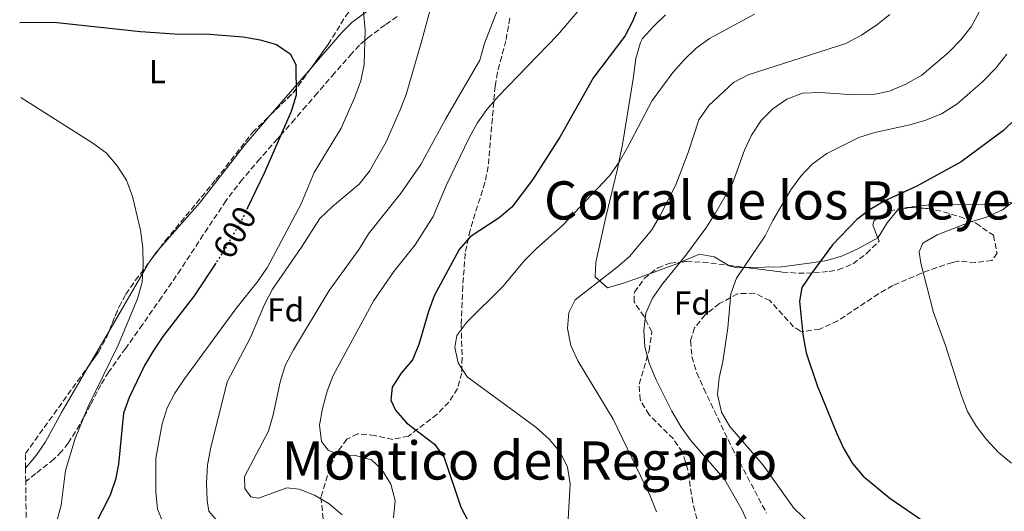
# Model space of a CAD drawing. Units: metres. Extents: x 590363 to 593804, y 4731336 to 4733695.
# Drawn here: x 590365 to 590662, y 4733282 to 4733430 of the extents above; entities that cross this region are included whole.
import ezdxf
from ezdxf.enums import TextEntityAlignment as Align

# ---------------------------------------------------------------- set-up
doc = ezdxf.new("R2010")
doc.units = ezdxf.units.M
doc.header["$MEASUREMENT"] = 0
doc.linetypes.add('DGN Style 3', pattern=[2.435890702152634, 1.739921930109024, -0.6959687720436097])
doc.linetypes.add('DGN Style 5', pattern=[1.217945351076317, 0.5219765790327072, -0.6959687720436097])
for name, color, linetype, lineweight in [('Barranco lineal', 142, 'DGN Style 3', 13), ('Cota de curva de nivel directora', 7, 'Continuous', 0), ('Curva de nivel directora', 30, 'Continuous', 30), ('Curva de nivel directora no vista', 30, 'DGN Style 5', 30), ('Curva de nivel intermedia', 30, 'Continuous', 0), ('Etiqueta de uso rústico', 92, 'Continuous', 0), ('Etiqueta de zona arbolada', 92, 'Continuous', 0), ('Línea de cambio de uso (parcela vista)', 92, 'Continuous', 0), ('Texto de Área (paraje) menor', 7, 'Continuous', 0), ('Zona arbolada', 92, 'DGN Style 3', 0)]:
    doc.layers.add(name, color=color, linetype=linetype, lineweight=lineweight)
doc.styles.add('Style-Arial', font='arial.ttf')

msp = doc.modelspace()

# ---------------------------------------------------------------- linework, layer by layer
at = {"layer": 'Barranco lineal', "color": 142, "linetype": 'DGN Style 3', "lineweight": 13}
for points in [[(590479.1699999999, 4733430.880000001, 607.6199999999953), (590475.5300000003, 4733428.380000001, 606.5800000000017), (590470.2800000003, 4733424.439999999, 605.1999999999971), (590469.4299999997, 4733423.680000001, 605), (590467.8099999996, 4733422.24, 604.6499999999943), (590465.4699999997, 4733419.789999999, 604.1199999999953), (590460.29, 4733413.84, 602.9700000000012), (590455.1200000001, 4733407.869999999, 601.929999999993), (590451.7300000004, 4733403.939999999, 601.3000000000029), (590448.3399999999, 4733400.01, 600.6999999999971), (590444.04, 4733395.119999999, 600), (590443.0700000003, 4733394.01, 599.8500000000058), (590437.79, 4733388.029999999, 599.2299999999959), (590432.5199999996, 4733381.850000001, 598.8699999999953), (590427.5700000003, 4733375.42, 598.7100000000064), (590420.7300000004, 4733365.109999999, 598.7299999999959), (590413.9699999997, 4733354.730000001, 598.8300000000017), (590408.2199999997, 4733346.390000001, 598.8500000000058), (590402.4500000002, 4733338.060000001, 598.6600000000036), (590397.3399999999, 4733330.91, 598.2299999999959), (590392.2199999997, 4733323.77, 597.4700000000012), (590389.8499999996, 4733319.939999999, 596.9199999999983), (590386.75, 4733313.9, 595.8500000000058), (590384.6799999997, 4733310.07, 595), (590383.5199999996, 4733307.92, 594.4799999999959)], [(590383.5199999996, 4733307.92, 594.4799999999959), (590380.04, 4733302.350000001, 593.0800000000017), (590378.0499999998, 4733299.77, 592.3899999999994), (590375.7300000004, 4733297.5, 591.6999999999971), (590370.2599999999, 4733293.15, 590.2100000000064), (590367.2199999997, 4733290.74, 589.3899999999994)]]:
    msp.add_polyline3d(points, dxfattribs=at)
at = {"layer": 'Curva de nivel directora', "color": 30, "linetype": 'Continuous', "lineweight": 30, "flags": 128}
for points, elevation in [([(590551.989999999, 4733434.110000002), (590549.9999999997, 4733429.420000002), (590547.6799999995, 4733424.990000002), (590538.2400000005, 4733412.500000001), (590528.1399999995, 4733394.560000001), (590519.9099999996, 4733381.670000002), (590513.7299999993, 4733373.460000002), (590509.8800000004, 4733370.260000001), (590501.1099999995, 4733364.500000001), (590497.8399999995, 4733360.710000002), (590490.3099999991, 4733346.720000003), (590488.5599999991, 4733342.039999999), (590485.7000000002, 4733332.100000001), (590483.8000000003, 4733327.470000001), (590480.3600000005, 4733323.449999999), (590477.5899999987, 4733319.150000001), (590477.2199999999, 4733315.32), (590478.6599999993, 4733312.250000001), (590481.9699999996, 4733308.500000001), (590490.3699999994, 4733302.050000002), (590493.2899999986, 4733297.99), (590498.2699999987, 4733283.060000001), (590500.6800000004, 4733278.37)], 625.0000000000001), ([(590365.4099999995, 4733429.130000001), (590375.7400000005, 4733429.230000001), (590401.8200000006, 4733426.390000001), (590412.0499999986, 4733425.670000001), (590422.63, 4733425.53), (590432.7399999998, 4733424.800000002), (590437.8699999995, 4733423.880000001), (590442.7800000003, 4733422.480000001), (590446.9299999988, 4733419.689999999), (590448.5800000007, 4733416.41), (590448.7300000002, 4733407.190000001), (590447.15, 4733402.270000001), (590439.0599999987, 4733383.650000001), (590434.0499999997, 4733373.2)], 600.0000000000005), ([(590665.4099999988, 4733400.090000002), (590661.8599999994, 4733396.570000002), (590649.0299999993, 4733387.100000001), (590635.7099999998, 4733379.810000001), (590626.0899999996, 4733375.400000001), (590621.6399999994, 4733372.699999999), (590617.6499999996, 4733369.680000001), (590610.3099999992, 4733362.08), (590603.8299999996, 4733353.390000002), (590601.0099999988, 4733349.200000001), (590600.3499999993, 4733345.080000003), (590601.3999999998, 4733335.080000001), (590602.3499999997, 4733329.570000002), (590605.6600000003, 4733319.680000001), (590611.5199999985, 4733305.420000001), (590613.6799999999, 4733300.640000002), (590616.3199999997, 4733296.189999999), (590619.5799999986, 4733292.390000002), (590627.5699999994, 4733285.789999999), (590653.759999999, 4733267.76), (590657.8899999995, 4733264.640000002), (590661.6299999991, 4733261.330000003), (590668.9600000004, 4733253.350000001)], 650.0000000000001), ([(590424.4699999996, 4733356.580000003), (590417.9499999996, 4733346.74), (590408.4999999994, 4733334.439999999), (590405.7000000008, 4733330.24), (590402.9800000006, 4733325.680000001), (590398.3899999995, 4733316.12), (590396.7099999987, 4733311.400000002), (590395.22, 4733296.010000001), (590394.23, 4733291.350000001), (590392.6299999994, 4733286.609999999), (590387.8999999998, 4733277.449999999)], 600.0000000000003)]:
    msp.add_lwpolyline(points, dxfattribs=dict(at, elevation=elevation))
at = {"layer": 'Curva de nivel directora no vista', "color": 30, "linetype": 'DGN Style 5', "lineweight": 30, "elevation": 600.0000000000005, "flags": 128}
msp.add_lwpolyline([(590434.0499999997, 4733373.2), (590432.2300000002, 4733369.4), (590426.889999998, 4733360.230000001), (590424.4699999996, 4733356.580000003)], dxfattribs=at)
at = {"layer": 'Curva de nivel intermedia', "color": 30, "linetype": 'Continuous', "lineweight": 0, "flags": 128}
for points, elevation in [([(590469.0400000013, 4733432.229999999), (590469.5399999998, 4733426.849999999), (590469.170000001, 4733416.449999998), (590468.1500000019, 4733411.550000002), (590466.3400000012, 4733406.619999998), (590462.2599999999, 4733397.239999999), (590454.1399999994, 4733383.929999999), (590450.0900000016, 4733374.21), (590440.0199999998, 4733355.390000001), (590437.2300000002, 4733351.239999999), (590430.4900000012, 4733342.810000001), (590415.0800000018, 4733321.689999999), (590412.1400000004, 4733317.380000001), (590409.8499999993, 4733312.929999999), (590408.3099999992, 4733308.160000001), (590406.4299999995, 4733297.800000001), (590406.4000000004, 4733287.689999999), (590406.9300000002, 4733282.439999999), (590410.9600000002, 4733272.8)], 605.0000000000002), ([(590489.0799999997, 4733432.899999999), (590486.3900000008, 4733422.929999999), (590481.810000001, 4733407.409999999), (590480.0400000007, 4733402.74), (590475.7900000016, 4733393.109999998), (590470.8499999996, 4733384.289999999), (590467.6800000002, 4733380.42), (590459.6300000013, 4733373.66), (590455.8499999993, 4733369.98), (590450.3200000017, 4733361.380000001), (590441.5399999997, 4733348.74), (590439.1799999994, 4733344.13), (590434.9600000016, 4733334.149999999), (590427.9100000019, 4733320.77), (590422.9299999997, 4733300.609999998), (590422.0399999999, 4733295.680000001), (590421.7300000016, 4733290.359999999), (590421.9300000004, 4733285.02), (590422.4199999999, 4733281.869999998), (590425.4500000009, 4733278.31)], 609.9999999999999), ([(590509.25, 4733432.570000002), (590505.4900000005, 4733422.73), (590504.0900000012, 4733417.79), (590493.7300000011, 4733399.96), (590486.2600000012, 4733386.26), (590480.3700000015, 4733377.78), (590470.4800000008, 4733365.369999998), (590467.66, 4733360.830000001), (590458.6400000011, 4733348.329999999), (590447.8600000008, 4733330.49), (590445.5099999993, 4733325.96), (590443.9400000003, 4733321.220000001), (590441.7400000008, 4733310.84), (590440.3500000006, 4733305.930000001), (590433.1399999999, 4733292.230000001), (590433.2300000016, 4733288.71), (590435.0000000017, 4733286.119999999), (590437.3600000021, 4733285.769999999), (590445.9000000005, 4733288.869999999), (590449.610000001, 4733288.5), (590454.2500000012, 4733286.630000002), (590458.6900000002, 4733284.079999999), (590462.6100000007, 4733280.710000001)], 615), ([(590533.9600000001, 4733432.949999998), (590527.4600000001, 4733425.249999999), (590509.5300000017, 4733406.830000001), (590506.1100000018, 4733402.92), (590503.2199999995, 4733398.739999999), (590500.780000001, 4733394.369999999), (590494.0399999997, 4733380.130000002), (590489.9400000003, 4733370.619999998), (590484.6000000006, 4733362.130000002), (590478.0900000016, 4733354.009999999), (590472.1100000002, 4733345.32), (590459.8500000003, 4733322.689999999), (590458.0300000008, 4733318.029999999), (590456.5900000014, 4733312.800000001), (590455.78, 4733307.79), (590456.3000000009, 4733302.820000002), (590458.3300000003, 4733300.219999999), (590461.7100000001, 4733298.789999999), (590466.5900000016, 4733298.619999999), (590471.4000000017, 4733297.28), (590474.5100000009, 4733294.430000001), (590477.2700000014, 4733289.92), (590478.5200000008, 4733285.069999999), (590478.0100000012, 4733279.79)], 620.0000000000001), ([(590586.7800000019, 4733431.560000001), (590573.240000001, 4733424.220000001), (590569.1700000007, 4733421.310000001), (590565.560000001, 4733417.81), (590562.1900000003, 4733413.980000001), (590555.9600000009, 4733405.55), (590548.5100000009, 4733391.399999999), (590545.9900000019, 4733386.989999999), (590543.0599999994, 4733382.930000001), (590528.9599999998, 4733367.939999999), (590521.1400000012, 4733360.969999999), (590517.6100000018, 4733357.429999999), (590510.9900000013, 4733349.55), (590500.1200000015, 4733338.81), (590497.1199999996, 4733334.810000001), (590496.5000000006, 4733331.199999999), (590497.5100000009, 4733326.539999999), (590500.230000001, 4733322.34), (590520.910000001, 4733307.13), (590524.8800000006, 4733303.480000001), (590528.2100000011, 4733299.58), (590530.4700000008, 4733295.119999998), (590531.3, 4733290.060000001), (590530.680000001, 4733279.390000001)], 630.0000000000001), ([(590627.5400000003, 4733431.470000002), (590623.6300000009, 4733428.349999999), (590619.0199999998, 4733425.249999999), (590614.3300000003, 4733422.779999998), (590584.8799999997, 4733413.319999999), (590580.4200000004, 4733410.970000001), (590573.0399999998, 4733404.039999999), (590569.990000001, 4733399.75), (590566.8100000004, 4733389.930000001), (590563.0900000011, 4733380.220000001), (590558.5200000001, 4733371.170000001), (590555.8200000002, 4733366.640000001), (590549.1600000014, 4733358.600000001), (590545.3900000006, 4733355.320000002), (590532.7199999995, 4733345.49), (590530.8200000017, 4733341.680000001), (590530.4200000018, 4733336.92), (590531.5000000013, 4733331.720000001), (590533.5900000011, 4733327.180000001), (590544.1700000003, 4733309.509999999), (590555.3500000007, 4733286.439999999), (590557.2400000016, 4733281.679999999)], 635.0000000000001), ([(590654.6100000006, 4733432.390000001), (590652.0300000012, 4733427.800000001), (590648.9600000001, 4733423.850000001), (590645.2499999997, 4733420.009999999), (590637.1600000005, 4733413.23), (590632.4100000008, 4733410.489999999), (590627.4800000022, 4733408.369999998), (590622.5600000003, 4733407.430000001), (590616.76, 4733407.32), (590606.5300000019, 4733407.99), (590601.2500000001, 4733407.789999999), (590596.5800000008, 4733406.02), (590592.3300000017, 4733403.100000001), (590588.7599999999, 4733399.600000001), (590585.8600000008, 4733395.140000001), (590583.7799999999, 4733390.569999999), (590580.1299999999, 4733380.580000001), (590574.8600000015, 4733371.289999999), (590572.1400000014, 4733367.09), (590565.8400000003, 4733358.529999998), (590559.1500000004, 4733350.390000001), (590556.0900000005, 4733346.019999998), (590554.0400000009, 4733341.460000001), (590553.4100000005, 4733336.319999999), (590553.7700000004, 4733331.330000001), (590555.0800000002, 4733326.449999999), (590557.2100000003, 4733321.449999999), (590561.9199999998, 4733311.949999999), (590564.6900000015, 4733307.15), (590567.6399999997, 4733303.119999998), (590577.85, 4733291.300000001), (590583.0800000003, 4733282.159999999), (590589.3400000011, 4733268.06)], 640), ([(590662.7700000012, 4733419.52), (590659.49, 4733415.349999999), (590655.5899999996, 4733411.33), (590647.770000001, 4733404.460000001), (590643.1700000009, 4733401.58), (590638.4600000014, 4733399.699999998), (590633.5500000007, 4733398.220000001), (590623.0000000006, 4733395.909999999), (590618.2300000007, 4733394.42), (590608.5500000002, 4733389.600000001), (590604.1700000014, 4733386.439999999), (590600.7200000003, 4733382.82), (590597.7200000007, 4733378.640000001), (590592.2900000014, 4733369.389999999), (590590.0099999993, 4733364.81), (590581.3600000015, 4733352.08), (590579.6900000018, 4733347.359999999), (590578.7100000005, 4733337.100000001), (590577.2100000007, 4733326.9), (590576.110000001, 4733321.999999999), (590575.6000000014, 4733317.019999999), (590576.8500000008, 4733311.63), (590579.4000000012, 4733307.329999999), (590589.3800000013, 4733295.689999999), (590598.6300000005, 4733282.74), (590606.0100000009, 4733275.659999999)], 645.0000000000001), ([(590365.7100000011, 4733406.439999999), (590387.4400000017, 4733392.689999999), (590391.57, 4733389.749999999), (590394.7599999995, 4733385.9), (590397.6100000016, 4733381.619999997), (590399.4400000002, 4733376.699999998), (590401.8400000007, 4733366.539999999), (590402.4800000021, 4733361.15), (590402.6200000007, 4733355.869999998), (590402.2600000009, 4733350.890000001), (590400.950000001, 4733345.859999999), (590395.0900000005, 4733331.84), (590386.010000001, 4733313.42), (590382.1599999999, 4733303.730000001), (590379.2499999997, 4733294.039999999), (590377.8700000006, 4733283.659999998), (590376.63, 4733278.819999999)], 595.0000000000001), ([(590665.4800000002, 4733375.679999999), (590661.5399999997, 4733372.599999999), (590656.6900000015, 4733370.470000001), (590651.630000001, 4733368.910000001), (590641.8099999997, 4733365.07), (590637.4700000011, 4733362.55), (590636.4200000007, 4733359.999999999), (590636.8699999999, 4733356.55), (590640.7500000002, 4733341.730000001), (590644.3300000011, 4733331.739999999), (590649.0100000014, 4733316.889999999), (590650.9600000005, 4733311.84), (590653.6600000006, 4733307.390000001), (590656.7100000016, 4733303.429999999), (590660.240000001, 4733299.66), (590664.2300000008, 4733296.279999998)], 655)]:
    msp.add_lwpolyline(points, dxfattribs=dict(at, elevation=elevation))
at = {"layer": 'Línea de cambio de uso (parcela vista)', "color": 92, "linetype": 'Continuous', "lineweight": 0, "extrusion": (-0.05421703914729293, -0.06259286833722072, 0.9965654245956059), "elevation": -327691.6055374243, "flags": 128}
msp.add_lwpolyline([(-2652769.881201793, 3950858.783661712), (-2652769.881201793, 3950840.111810923)], dxfattribs=at)
at = {"layer": 'Línea de cambio de uso (parcela vista)', "color": 92, "linetype": 'Continuous', "lineweight": 0, "extrusion": (-0.1753985721168535, 0.03757536962287153, 0.9837801748851588), "elevation": 74887.09579420558, "flags": 128}
msp.add_lwpolyline([(-4752022.144081088, -407389.476625798), (-4752020.515992224, -407390.404274338), (-4752018.239061104, -407391.3224456997)], dxfattribs=at)
at = {"layer": 'Línea de cambio de uso (parcela vista)', "color": 92, "linetype": 'Continuous', "lineweight": 0, "extrusion": (-0.2287578795445827, 0.07427433757659499, 0.9706457414133255), "elevation": 217085.0149142721, "flags": 128}
msp.add_lwpolyline([(-4684326.734390194, -873619.0547755356), (-4684325.226660826, -873619.4925884155), (-4684302.328650357, -873624.6211941828)], dxfattribs=at)
at = {"layer": 'Línea de cambio de uso (parcela vista)', "color": 92, "linetype": 'Continuous', "lineweight": 0, "extrusion": (-0.026483591544537, -0.04540583270340244, 0.9986175092273382), "elevation": -229963.6517865984, "flags": 128}
msp.add_lwpolyline([(-1874795.851454952, 4380101.759420717), (-1874795.851454952, 4380090.040577402)], dxfattribs=at)
at = {"layer": 'Línea de cambio de uso (parcela vista)', "color": 92, "linetype": 'Continuous', "lineweight": 0}
for points in [[(590486.7070000004, 4733441.058599999, 609.2280000000028), (590482.8300000001, 4733438.59, 608.1600000000036), (590473.5300000003, 4733434.539999999, 606.1100000000006), (590469.3700000001, 4733432.02, 604.8800000000047), (590465.4800000004, 4733429.100000001, 603.5500000000029), (590462.5499999998, 4733426.189999999, 602.6900000000023), (590456.0599999996, 4733418.65, 601.4900000000052), (590453.0975000003, 4733415.229800001, 601.1140000000014)], [(590560.0199999996, 4733431.380000001, 628.0500000000029), (590556.3600000005, 4733427.930000001, 628.429999999993), (590553, 4733424.24, 628.6900000000023), (590552.4000000004, 4733423.109999999, 628.7400000000052), (590551.0499999998, 4733418.289999999, 628.4700000000012), (590550.2199999997, 4733412.08, 628.0500000000029), (590547.0199999996, 4733392.359999999, 629.179999999993), (590545.5599999996, 4733384.960000001, 629.8999999999943), (590542.04, 4733370.470000001, 631.6000000000058), (590538.9600000001, 4733356.91, 633.8899999999994), (590538.8099999996, 4733352.439999999, 634.8800000000047), (590542.4600000001, 4733349.15, 636.1900000000023), (590547.3499999996, 4733350.49, 637.3699999999953), (590551.8099999996, 4733352.109999999, 638.3000000000029), (590555.4636000004, 4733353.459200001, 638.4364999999962)], [(590633.5861999998, 4733373.3533, 651.4462000000058), (590634.79, 4733373.619999999, 651.5), (590639.75, 4733374.109999999, 651.8099999999977), (590658.0300000003, 4733374.390000001, 653.3300000000017), (590675.7400000002, 4733375.699999999, 656.9100000000036), (590679.6799999997, 4733377.430000001, 657.429999999993), (590683.2300000004, 4733381.380000001, 657.7599999999948), (590691.5599999996, 4733395.59, 658.179999999993), (590700.8700000001, 4733410.560000001, 657.8699999999953), (590706.2699999996, 4733418.930000001, 656.9499999999971), (590709.6100000005, 4733424.789999999, 656.0099999999948), (590713.9800000004, 4733433.630000001, 654.1600000000036)], [(590440.9145999998, 4733401.164799999, 599.5678000000044), (590433.2100000001, 4733392.27, 598.5899999999965), (590419.5700000003, 4733374.67, 597.2299999999959), (590407.6134000003, 4733361.0908, 595.616399999999)], [(590623.9040000001, 4733364.2433, 651.2765000000073), (590624.04, 4733364.32, 651.279999999999), (590626.79, 4733368.680000001, 651.2599999999948), (590629.8700000001, 4733372.529999999, 651.279999999999), (590633.5861999998, 4733373.3533, 651.4462000000058)], [(590584.5511999996, 4733355.2115, 645.9045000000042), (590594.9400000004, 4733355.49, 648.5500000000029), (590604.7300000004, 4733356.720000001, 650.2400000000052), (590608.5499999998, 4733357.41, 650.6000000000058), (590613.3200000003, 4733358.800000001, 650.8999999999943), (590617.8899999997, 4733360.850000001, 651.1199999999953), (590623.9040000001, 4733364.2433, 651.2765000000073)], [(590555.4636000004, 4733353.459200001, 638.4364999999962), (590561.1799999997, 4733355.57, 638.6499999999943), (590562.8899999997, 4733356.210000001, 638.9799999999959), (590564.4752000002, 4733356.882200001, 639.5742000000029)], [(590564.4752000002, 4733356.882200001, 639.5742000000029), (590570.2000000002, 4733359.310000001, 641.7200000000012), (590574.6299999999, 4733358.470000001, 643.1000000000058), (590578.8552000001, 4733355.921700001, 644.3741000000009)], [(590578.8552000001, 4733355.921700001, 644.3741000000009), (590579.1399999997, 4733355.75, 644.4600000000064), (590581.5099999999, 4733355.130000001, 645.1300000000047), (590584.5511999996, 4733355.2115, 645.9045000000042)], [(590386.4479, 4733325.999700001, 593.3304999999964), (590378.0199999996, 4733311.550000001, 592.4499999999971), (590373.1600000003, 4733302.720000001, 592.8099999999977), (590370.3499999996, 4733298.65, 592.4600000000064), (590367.1699999999, 4733294.779999999, 591.4900000000052)]]:
    msp.add_polyline3d(points, dxfattribs=at)
at = {"layer": 'Zona arbolada', "color": 92, "linetype": 'DGN Style 3', "lineweight": 0, "extrusion": (0.223986256093073, -0.3334779503845623, 0.9157634048643348), "elevation": -1445677.923014188, "flags": 128}
msp.add_lwpolyline([(3129348.687435422, 3297104.724603316), (3129358.122503902, 3297106.637885562), (3129366.64305214, 3297110.056701378)], dxfattribs=at)
at = {"layer": 'Zona arbolada', "color": 92, "linetype": 'DGN Style 3', "lineweight": 0, "extrusion": (-0.01846448404592562, -0.02447597785201146, 0.9995298841641032), "elevation": -126151.4220674816, "flags": 128}
msp.add_lwpolyline([(-2379296.616906179, 4132346.373304355), (-2379296.616906179, 4132350.681906841)], dxfattribs=at)
at = {"layer": 'Zona arbolada', "color": 92, "linetype": 'DGN Style 3', "lineweight": 0, "extrusion": (-0.1969513157273612, 0.02455667566565018, 0.9801056825228153), "elevation": 556.604162468866, "flags": 128}
msp.add_lwpolyline([(-4770056.761094327, 522.9207972576842), (-4770056.761094327, 528.7774152063066)], dxfattribs=at)
at = {"layer": 'Zona arbolada', "color": 92, "linetype": 'DGN Style 3', "lineweight": 0, "extrusion": (-0.07352402876179523, -0.1020463894659181, 0.9920588448230301), "elevation": -525830.3162441918, "flags": 128}
msp.add_lwpolyline([(-2287953.25977096, 4152279.732661981), (-2287953.25977096, 4152313.078029103)], dxfattribs=at)
at = {"layer": 'Zona arbolada', "color": 92, "linetype": 'DGN Style 3', "lineweight": 0}
for points in [[(590453.0975000003, 4733415.229800001, 609.6634000000049), (590458.3600000005, 4733422.49, 611.0200000000041), (590463.5499999998, 4733430.939999999, 612.0500000000029), (590465.4600000001, 4733433.430000001, 612.3899999999994), (590469.4100000003, 4733436.350000001, 613.029999999999), (590474.1399999997, 4733438.02, 613.7299999999959), (590479.4100000003, 4733439.390000001, 614.4400000000023), (590484.2999999998, 4733440.640000001, 614.7700000000041), (590486.7070000004, 4733441.058599999, 614.880999999994)], [(590367.75, 4733250.699999999, 599.3800000000047), (590367.2199999997, 4733290.74, 589.3899999999994), (590367.1699999999, 4733294.779999999, 591.4900000000052), (590367.1100000005, 4733299.16, 596.679999999993), (590389.1500000004, 4733329.75, 601.4600000000064), (590391.5199999996, 4733334.09, 602.0899999999965), (590395.2999999998, 4733343.350000001, 603.2100000000064), (590397.4199999999, 4733347.210000001, 603.5099999999948), (590400.25, 4733351.33, 603.6999999999971), (590409.2800000003, 4733363.300000001, 604.1600000000036), (590424.5, 4733381.74, 604.8699999999953), (590435.5499999998, 4733395.91, 606.9199999999983), (590447.7699999996, 4733407.880000001, 608.2899999999936), (590458.3600000005, 4733422.49, 611.0200000000041), (590463.5499999998, 4733430.939999999, 612.0500000000029)], [(590513.0599999996, 4733430.439999999, 622.0899999999965), (590511.8700000001, 4733423.609999999, 623.5500000000029), (590509.3399999999, 4733413.980000001, 624.9499999999971), (590508.6299999999, 4733409.930000001, 625.3699999999953), (590506.5800000001, 4733385.689999999, 627.4199999999983), (590505.54, 4733380.850000001, 627.8999999999943), (590501.0800000001, 4733366.52, 629.3999999999943), (590499.6600000003, 4733359.529999999, 630.1499999999943), (590498.8899999997, 4733349.65, 631.3600000000006), (590498.4299999997, 4733338, 632.8800000000047), (590498.7100000001, 4733328.02, 633.820000000007), (590498.5899999999, 4733323.449999999, 633.570000000007), (590497.3300000001, 4733318.789999999, 632.7200000000012), (590494.7199999997, 4733314.689999999, 631.6300000000047), (590491.1699999999, 4733311.050000001, 630.429999999993), (590482.5199999996, 4733304.439999999, 628.1000000000058), (590477.7999999998, 4733303.460000001, 627.1900000000023), (590472.4000000004, 4733304.600000001, 626.2899999999936), (590467.2400000002, 4733305.17, 625.3899999999994), (590463.9600000001, 4733303.51, 624.679999999993), (590460.9400000004, 4733299.359999999, 623.7899999999936), (590458.8200000003, 4733294.9, 622.9100000000036), (590456.1399999997, 4733286.060000001, 621.2700000000041), (590457.2800000003, 4733275.76, 621.5200000000041)], [(590513.0599999996, 4733430.439999999, 622.0899999999965), (590511.8700000001, 4733423.609999999, 623.5500000000029), (590509.3399999999, 4733413.980000001, 624.9499999999971), (590508.6299999999, 4733409.930000001, 625.3699999999953), (590506.5800000001, 4733385.689999999, 627.4199999999983), (590505.54, 4733380.850000001, 627.8999999999943), (590501.0800000001, 4733366.52, 629.3999999999943), (590499.6600000003, 4733359.529999999, 630.1499999999943), (590498.8899999997, 4733349.65, 631.3600000000006), (590498.4299999997, 4733338, 632.8800000000047), (590498.7100000001, 4733328.02, 633.820000000007), (590498.5899999999, 4733323.449999999, 633.570000000007), (590497.3300000001, 4733318.789999999, 632.7200000000012), (590494.7199999997, 4733314.689999999, 631.6300000000047), (590491.1699999999, 4733311.050000001, 630.429999999993), (590482.5199999996, 4733304.439999999, 628.1000000000058), (590477.7999999998, 4733303.460000001, 627.1900000000023), (590472.4000000004, 4733304.600000001, 626.2899999999936), (590467.2400000002, 4733305.17, 625.3899999999994), (590463.9600000001, 4733303.51, 624.679999999993), (590460.9400000004, 4733299.359999999, 623.7899999999936), (590458.8200000003, 4733294.9, 622.9100000000036), (590456.1399999997, 4733286.060000001, 621.2700000000041), (590457.2800000003, 4733275.76, 621.5200000000041)], [(590407.6134000003, 4733361.0908, 604.0751000000018), (590409.2800000003, 4733363.300000001, 604.1600000000036), (590424.5, 4733381.74, 604.8699999999953), (590435.5499999998, 4733395.91, 606.9199999999983), (590440.9145999998, 4733401.164799999, 607.5213999999978)], [(590569.4600000001, 4733279.480000001, 647.7400000000052), (590568.1799999997, 4733284.449999999, 647.6100000000006), (590566.6699999999, 4733294.279999999, 647.3500000000058), (590565.0899999999, 4733299.57, 647.1999999999971), (590562.3499999996, 4733303.58, 647.0399999999936), (590555.0199999996, 4733310.91, 646.6900000000023), (590552.3499999996, 4733315.359999999, 646.5099999999948), (590552.0199999996, 4733320.140000001, 646.4400000000023), (590555.0099999999, 4733330.180000001, 646.529999999999), (590555.8499999996, 4733335.83, 646.5099999999948), (590553.5099999999, 4733340.480000001, 645.820000000007), (590550.5099999999, 4733344.960000001, 644.75), (590550.5999999996, 4733347.779999999, 644.4600000000064), (590553.5599999996, 4733351.939999999, 644.6499999999943), (590557.6200000001, 4733355.180000001, 645.179999999993), (590561.3399999999, 4733356.57, 645.8300000000017), (590566.2599999999, 4733357.060000001, 646.7899999999936), (590571.1699999999, 4733356.880000001, 647.75), (590595.2300000004, 4733353.880000001, 652.6600000000036), (590600, 4733353.560000001, 654.1600000000036), (590604.6799999997, 4733353.609999999, 656.179999999993), (590609.3200000003, 4733354.07, 658.0599999999977), (590612.0099999999, 4733354.550000001, 658.8099999999977), (590616.4699999997, 4733356.369999999, 659.4700000000012), (590620.54, 4733359.449999999, 659.6300000000047), (590624.3200000003, 4733363.16, 659.4900000000052), (590622.4000000004, 4733368.16, 658.8099999999977), (590622.8099999996, 4733369.390000001, 658.8099999999977), (590627.4000000004, 4733372.189999999, 659.3099999999977), (590632.1100000005, 4733373.439999999, 659.9100000000036), (590638.9199999999, 4733373.039999999, 660.9499999999971), (590643.7400000002, 4733372.07, 661.8500000000058), (590648.5499999998, 4733370.630000001, 662.5899999999965), (590653.5099999999, 4733368.630000001, 662.9100000000036), (590658.7599999999, 4733364.970000001, 662.9100000000036), (590659.8799999999, 4733359.539999999, 662.9100000000036), (590658.29, 4733357.34, 662.9100000000036), (590653.3300000001, 4733356.76, 662.9100000000036), (590648.2199999997, 4733357.140000001, 662.9100000000036), (590646.4299999997, 4733356.800000001, 662.9100000000036), (590641.7699999996, 4733355.230000001, 662.6100000000006), (590637.0999999996, 4733353.560000001, 661.8699999999953), (590628.4800000004, 4733349.83, 660.179999999993), (590624.2000000002, 4733347.369999999, 659.3699999999953), (590611.8899999997, 4733339.180000001, 656.8600000000006), (590606.5099999999, 4733336.720000001, 656.5200000000041), (590601.5800000001, 4733335.970000001, 656.279999999999), (590600.6200000001, 4733336.109999999, 656.0800000000017), (590598.5800000001, 4733337.4, 655.3899999999994), (590591.4299999997, 4733345.279999999, 652.6600000000036), (590586.79, 4733347.49, 651.6000000000058), (590581.6900000004, 4733347.359999999, 650.75), (590576.2400000002, 4733344.380000001, 649.9199999999983), (590571.9299999997, 4733341.039999999, 649.3399999999965), (590568.75, 4733337.060000001, 648.8800000000047), (590567.5599999996, 4733333.220000001, 648.5599999999977), (590567.9299999997, 4733328.4, 648.25), (590569.4299999997, 4733323.51, 648.0099999999948), (590571.4900000002, 4733318.76, 647.8800000000047), (590580.0599999996, 4733300.859999999, 647.8800000000047), (590590.4299999997, 4733281.199999999, 647.8800000000047)], [(590633.5861999998, 4733373.3533, 660.1353999999993), (590638.9199999999, 4733373.039999999, 660.9499999999971), (590643.7400000002, 4733372.07, 661.8500000000058), (590648.5499999998, 4733370.630000001, 662.5899999999965), (590653.5099999999, 4733368.630000001, 662.9100000000036), (590658.7599999999, 4733364.970000001, 662.9100000000036), (590659.8799999999, 4733359.539999999, 662.9100000000036), (590658.29, 4733357.34, 662.9100000000036), (590653.3300000001, 4733356.76, 662.9100000000036), (590648.2199999997, 4733357.140000001, 662.9100000000036), (590646.4299999997, 4733356.800000001, 662.9100000000036), (590641.7699999996, 4733355.230000001, 662.6100000000006), (590637.0999999996, 4733353.560000001, 661.8699999999953), (590628.4800000004, 4733349.83, 660.179999999993), (590624.2000000002, 4733347.369999999, 659.3699999999953), (590611.8899999997, 4733339.180000001, 656.8600000000006), (590606.5099999999, 4733336.720000001, 656.5200000000041), (590601.5800000001, 4733335.970000001, 656.279999999999), (590600.6200000001, 4733336.109999999, 656.0800000000017), (590598.5800000001, 4733337.4, 655.3899999999994), (590591.4299999997, 4733345.279999999, 652.6600000000036), (590586.79, 4733347.49, 651.6000000000058), (590581.6900000004, 4733347.359999999, 650.75), (590576.2400000002, 4733344.380000001, 649.9199999999983), (590571.9299999997, 4733341.039999999, 649.3399999999965), (590568.75, 4733337.060000001, 648.8800000000047), (590567.5599999996, 4733333.220000001, 648.5599999999977), (590567.9299999997, 4733328.4, 648.25), (590569.4299999997, 4733323.51, 648.0099999999948), (590571.4900000002, 4733318.76, 647.8800000000047), (590580.0599999996, 4733300.859999999, 647.8800000000047), (590590.4299999997, 4733281.199999999, 647.8800000000047)], [(590623.9040000001, 4733364.2433, 659.3426999999938), (590622.4000000004, 4733368.16, 658.8099999999977), (590622.8099999996, 4733369.390000001, 658.8099999999977), (590627.4000000004, 4733372.189999999, 659.3099999999977), (590632.1100000005, 4733373.439999999, 659.9100000000036), (590633.5861999998, 4733373.3533, 660.1353999999993)], [(590584.5511999996, 4733355.2115, 650.4807000000001), (590595.2300000004, 4733353.880000001, 652.6600000000036), (590600, 4733353.560000001, 654.1600000000036), (590604.6799999997, 4733353.609999999, 656.179999999993), (590609.3200000003, 4733354.07, 658.0599999999977), (590612.0099999999, 4733354.550000001, 658.8099999999977), (590616.4699999997, 4733356.369999999, 659.4700000000012), (590620.54, 4733359.449999999, 659.6300000000047), (590624.3200000003, 4733363.16, 659.4900000000052), (590623.9040000001, 4733364.2433, 659.3426999999938)], [(590392.3439999997, 4733336.1085, 602.3340999999928), (590395.2999999998, 4733343.350000001, 603.2100000000064), (590397.4199999999, 4733347.210000001, 603.5099999999948), (590400.25, 4733351.33, 603.6999999999971), (590405.0197999999, 4733357.652799999, 603.9429999999993)], [(590555.4636000004, 4733353.459200001, 644.8984999999957), (590557.6200000001, 4733355.180000001, 645.179999999993), (590561.3399999999, 4733356.57, 645.8300000000017), (590564.4752000002, 4733356.882200001, 646.4416999999958)], [(590564.4752000002, 4733356.882200001, 646.4416999999958), (590566.2599999999, 4733357.060000001, 646.7899999999936), (590571.1699999999, 4733356.880000001, 647.75), (590578.8552000001, 4733355.921700001, 649.318299999999)], [(590569.4600000001, 4733279.480000001, 647.7400000000052), (590568.1799999997, 4733284.449999999, 647.6100000000006), (590566.6699999999, 4733294.279999999, 647.3500000000058), (590565.0899999999, 4733299.57, 647.1999999999971), (590562.3499999996, 4733303.58, 647.0399999999936), (590555.0199999996, 4733310.91, 646.6900000000023), (590552.3499999996, 4733315.359999999, 646.5099999999948), (590552.0199999996, 4733320.140000001, 646.4400000000023), (590555.0099999999, 4733330.180000001, 646.529999999999), (590555.8499999996, 4733335.83, 646.5099999999948), (590553.5099999999, 4733340.480000001, 645.820000000007), (590550.5099999999, 4733344.960000001, 644.75), (590550.5999999996, 4733347.779999999, 644.4600000000064), (590553.5599999996, 4733351.939999999, 644.6499999999943), (590555.4636000004, 4733353.459200001, 644.8984999999957)], [(590386.4479, 4733325.999700001, 600.8739999999962), (590389.1500000004, 4733329.75, 601.4600000000064), (590391.5199999996, 4733334.09, 602.0899999999965), (590392.3439999997, 4733336.1085, 602.3340999999928)]]:
    msp.add_polyline3d(points, dxfattribs=at)

# ---------------------------------------------------------------- texts
at = {"layer": 'Cota de curva de nivel directora', "color": 7, "linetype": 'Continuous', "lineweight": 0, "style": 'Style-Arial'}
msp.add_text('600', height=7.000000000000002, rotation=59.76494, dxfattribs=at).set_placement((590430.1771200013, 4733365.865991035, 600), align=Align.MIDDLE_CENTER)
at = {"layer": 'Etiqueta de uso rústico', "color": 92, "linetype": 'Continuous', "lineweight": 0, "style": 'Style-Arial'}
msp.add_text('L', height=7.000000000000002, dxfattribs=at).set_placement((590406.9114203793, 4733414.27001, 598.429999999993), align=Align.MIDDLE_CENTER)
at = {"layer": 'Etiqueta de zona arbolada', "color": 92, "linetype": 'Continuous', "lineweight": 0, "style": 'Style-Arial'}
for p in [(590568.0974413657, 4733344.53001, 642.0200000000041), (590445.5374413664, 4733342.510009999, 611.7599999999948)]:
    msp.add_text('Fd', height=7.000000000000002, dxfattribs=at).set_placement(p, align=Align.MIDDLE_CENTER)
at = {"layer": 'Texto de Área (paraje) menor', "color": 7, "linetype": 'Continuous', "lineweight": 0, "style": 'Style-Arial'}
for s, p in [('Corral de los Bueyes', (590597.3552620988, 4733375.48001, 633.25)), ('Montico del Regadío', (590519.0198450866, 4733297.100009999, 622.1600000000036))]:
    msp.add_text(s, height=11.5, dxfattribs=at).set_placement(p, align=Align.MIDDLE_CENTER)

doc.saveas('drawing.dxf')
